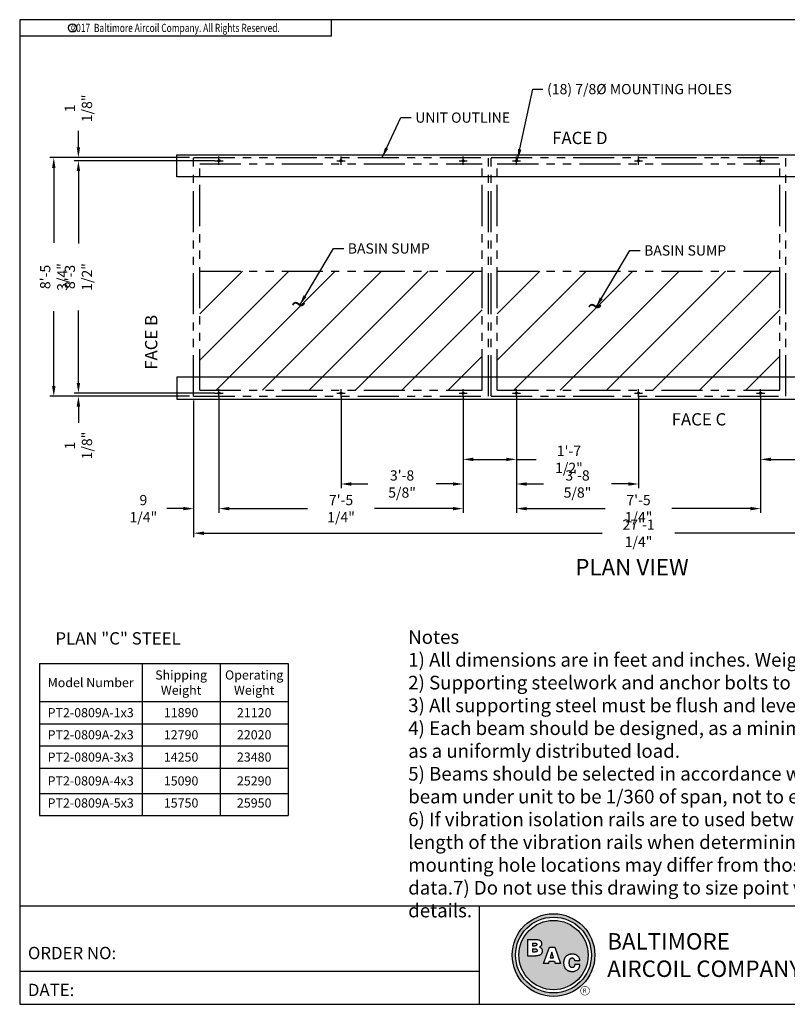
# Model space of a CAD drawing. Extents: x 0 to 480, y 0 to 360.
# Drawn here: x 0 to 281, y 0 to 360 of the extents above; entities that cross this region are included whole.
import ezdxf
from ezdxf.enums import TextEntityAlignment as Align

# ---------------------------------------------------------------- set-up
doc = ezdxf.new("R2010")
doc.units = 0
doc.header["$LTSCALE"] = 24
doc.header["$MEASUREMENT"] = 0
doc.linetypes.add('PHANTOM2', pattern=[1.25, 0.625, -0.125, 0.125, -0.125, 0.125, -0.125])
doc.layers.get('0').update_dxf_attribs({"linetype": 'CONTINUOUS'})
for name, color, linetype in [('STD-BASE', 5, 'CONTINUOUS'), ('STD-PLAN-C', 5, 'CONTINUOUS'), ('TEXT', 4, 'CONTINUOUS')]:
    doc.layers.add(name, color=color, linetype=linetype)
doc.styles.add('BAC', font='swissk.ttf')
doc.styles.add('BACtblk', font='swisscl.ttf')
doc.styles.add('BACtblkBold', font='swissck.ttf')
doc.styles.add('Current-ANSI-BAC Part', font='arial.ttf')
doc.styles.add('ROMANS', font='Romans.shx', dxfattribs={"width": 0.75})
doc.styles.add('SIMPLEX', font='simplex.shx', dxfattribs={"oblique": 10})
doc.styles.add('SUBMITTAL', font='simplex.shx', dxfattribs={"width": 0.75})
doc.styles.add('SUBTTF', font='ARIALN.TTF')
doc.dimstyles.new('SUBMITTAL', dxfattribs={"dimtxt": 0.09375, "dimasz": 0.09375, "dimexe": 0.03125, "dimexo": 0.0625, "dimgap": 0.0625, "dimtad": 0, "dimdec": 4, "dimzin": 0, "dimdsep": 46, "dimlunit": 4, "dimtxsty": 'SUBMITTAL', "dimcen": 0.09375, "dimclre": 6, "dimadec": 0, "dimazin": 0, "dimtfac": 1, "dimtdec": 0, "dimtofl": 0, "dimtmove": 0, "dimatfit": 3, "dimfxl": 0, "dimfrac": 2, "dimtolj": 1, "dimtzin": 0, "dimarcsym": 0})

# ---------------------------------------------------------------- blocks, each defined once
blk = doc.blocks.new('border')
for p, q in [((1, 1), (0, 1)), ((0, 1), (0, 0)), ((1, 0), (1, 1)), ((0, 0), (1, 0))]:
    blk.add_line(p, q)
blk = doc.blocks.new('*D3')
at = {"layer": 'STD-PLAN-C', "color": 6, "lineweight": -2}
for p, q in [((117.46, 221.94), (117.46, 188.74)), ((162.09, 221.94), (162.09, 188.74))]:
    blk.add_line(p, q, dxfattribs=at)
at = {"layer": 'STD-PLAN-C', "color": 3, "lineweight": -2}
for p, q in [((121.21, 190.24), (127.29, 190.24)), ((158.34, 190.24), (152.26, 190.24))]:
    blk.add_line(p, q, dxfattribs=at)
at = {"layer": 'STD-PLAN-C', "color": 3}
for points in [[(121.21, 190.86), (121.21, 189.61), (117.46, 190.24)], [(158.34, 190.86), (158.34, 189.61), (162.09, 190.24)]]:
    blk.add_solid(points, dxfattribs=at)
at = {"layer": 'STD-PLAN-C', "color": 3, "insert": (139.77, 190.24), "char_height": 3.75, "attachment_point": 5, "style": 'SUBMITTAL'}
blk.add_mtext('\\A1;3\'-8 5/8"', dxfattribs=at)
blk = doc.blocks.new('*D4')
at = {"layer": 'STD-PLAN-C', "color": 6, "lineweight": -2}
for p, q in [((63.59, 220.81), (63.59, 179.74)), ((72.84, 221.94), (72.84, 179.74))]:
    blk.add_line(p, q, dxfattribs=at)
at = {"layer": 'STD-PLAN-C', "color": 3, "lineweight": -2}
for p, q in [((59.84, 181.24), (53.74, 181.24)), ((76.59, 181.24), (80.34, 181.24))]:
    blk.add_line(p, q, dxfattribs=at)
at = {"layer": 'STD-PLAN-C', "color": 3}
for points in [[(59.84, 181.86), (59.84, 180.61), (63.59, 181.24)], [(76.59, 181.86), (76.59, 180.61), (72.84, 181.24)]]:
    blk.add_solid(points, dxfattribs=at)
at = {"layer": 'STD-PLAN-C', "color": 3, "insert": (45.21, 181.24), "char_height": 3.75, "attachment_point": 5, "style": 'SUBMITTAL'}
blk.add_mtext('\\A1;9 1/4"', dxfattribs=at)
blk = doc.blocks.new('*D5')
at = {"layer": 'STD-PLAN-C', "color": 3, "lineweight": -2}
for p, q in [((21.46, 313.31), (21.46, 319.32)), ((21.46, 304.69), (21.46, 300.94))]:
    blk.add_line(p, q, dxfattribs=at)
at = {"layer": 'STD-PLAN-C', "color": 6, "lineweight": -2}
for p, q in [((62.09, 309.56), (19.96, 309.56)), ((71.34, 308.44), (19.96, 308.44))]:
    blk.add_line(p, q, dxfattribs=at)
at = {"layer": 'STD-PLAN-C', "color": 3}
for points in [[(20.84, 313.31), (22.09, 313.31), (21.46, 309.56)], [(20.84, 304.69), (22.09, 304.69), (21.46, 308.44)]]:
    blk.add_solid(points, dxfattribs=at)
at = {"layer": 'STD-PLAN-C', "color": 3, "insert": (21.46, 327.58), "char_height": 3.75, "attachment_point": 5, "rotation": 90, "style": 'SUBMITTAL'}
blk.add_mtext('\\A1;1 1/8"', dxfattribs=at)
blk = doc.blocks.new('*D6')
at = {"layer": 'STD-PLAN-C', "color": 3, "lineweight": -2}
for p, q in [((21.46, 227.19), (21.46, 230.94)), ((21.46, 218.56), (21.46, 212.56))]:
    blk.add_line(p, q, dxfattribs=at)
at = {"layer": 'STD-PLAN-C', "color": 6, "lineweight": -2}
for p, q in [((71.34, 223.44), (19.96, 223.44)), ((62.09, 222.31), (19.96, 222.31))]:
    blk.add_line(p, q, dxfattribs=at)
at = {"layer": 'STD-PLAN-C', "color": 3}
for points in [[(20.84, 227.19), (22.09, 227.19), (21.46, 223.44)], [(20.84, 218.56), (22.09, 218.56), (21.46, 222.31)]]:
    blk.add_solid(points, dxfattribs=at)
at = {"layer": 'STD-PLAN-C', "color": 3, "insert": (21.46, 204.3), "char_height": 3.75, "attachment_point": 5, "rotation": 90, "style": 'SUBMITTAL'}
blk.add_mtext('\\A1;1 1/8"', dxfattribs=at)
blk = doc.blocks.new('*D7')
at = {"layer": 'STD-BASE', "color": 6, "lineweight": -2}
for p, q in [((63.59, 220.81), (63.59, 170.74)), ((388.84, 220.81), (388.84, 170.74))]:
    blk.add_line(p, q, dxfattribs=at)
at = {"layer": 'STD-BASE', "color": 3, "lineweight": -2}
for p, q in [((67.34, 172.24), (212.93, 172.24)), ((385.09, 172.24), (239.5, 172.24))]:
    blk.add_line(p, q, dxfattribs=at)
at = {"layer": 'STD-BASE', "color": 3}
for points in [[(67.34, 172.86), (67.34, 171.61), (63.59, 172.24)], [(385.09, 172.86), (385.09, 171.61), (388.84, 172.24)]]:
    blk.add_solid(points, dxfattribs=at)
at = {"layer": 'STD-BASE', "color": 3, "insert": (226.21, 172.24), "char_height": 3.75, "attachment_point": 5, "style": 'SUBMITTAL'}
blk.add_mtext('\\A1;27\'-1 1/4"', dxfattribs=at)
blk = doc.blocks.new('*D8')
at = {"layer": 'STD-BASE', "color": 6, "lineweight": -2}
for p, q in [((62.09, 309.56), (10.96, 309.56)), ((62.09, 222.31), (10.96, 222.31))]:
    blk.add_line(p, q, dxfattribs=at)
at = {"layer": 'STD-BASE', "color": 3, "lineweight": -2}
for p, q in [((12.46, 305.81), (12.46, 278.42)), ((12.46, 226.06), (12.46, 253.46))]:
    blk.add_line(p, q, dxfattribs=at)
at = {"layer": 'STD-BASE', "color": 3}
for points in [[(11.84, 305.81), (13.09, 305.81), (12.46, 309.56)], [(11.84, 226.06), (13.09, 226.06), (12.46, 222.31)]]:
    blk.add_solid(points, dxfattribs=at)
at = {"layer": 'STD-BASE', "color": 3, "insert": (12.46, 265.94), "char_height": 3.75, "attachment_point": 5, "rotation": 90, "style": 'SUBMITTAL'}
blk.add_mtext('\\A1;8\'-5 3/4"', dxfattribs=at)
blk = doc.blocks.new('*D9')
at = {"layer": 'STD-PLAN-C', "color": 6, "lineweight": -2}
for p, q in [((72.84, 221.94), (72.84, 179.74)), ((162.09, 221.94), (162.09, 179.74))]:
    blk.add_line(p, q, dxfattribs=at)
at = {"layer": 'STD-PLAN-C', "color": 3, "lineweight": -2}
for p, q in [((76.59, 181.24), (105.25, 181.24)), ((158.34, 181.24), (129.68, 181.24))]:
    blk.add_line(p, q, dxfattribs=at)
at = {"layer": 'STD-PLAN-C', "color": 3}
for points in [[(76.59, 181.86), (76.59, 180.61), (72.84, 181.24)], [(158.34, 181.86), (158.34, 180.61), (162.09, 181.24)]]:
    blk.add_solid(points, dxfattribs=at)
at = {"layer": 'STD-PLAN-C', "color": 3, "insert": (117.46, 181.24), "char_height": 3.75, "attachment_point": 5, "style": 'SUBMITTAL'}
blk.add_mtext('\\A1;7\'-5 1/4"', dxfattribs=at)
blk = doc.blocks.new('*D11')
at = {"layer": 'STD-PLAN-C', "color": 6, "lineweight": -2}
for p, q in [((162.09, 221.94), (162.09, 197.74)), ((181.59, 221.94), (181.59, 197.74))]:
    blk.add_line(p, q, dxfattribs=at)
at = {"layer": 'STD-PLAN-C', "color": 3, "lineweight": -2}
for p, q in [((165.84, 199.24), (177.84, 199.24)), ((181.59, 199.24), (188.82, 199.24))]:
    blk.add_line(p, q, dxfattribs=at)
at = {"layer": 'STD-PLAN-C', "color": 3}
for points in [[(165.84, 199.86), (165.84, 198.61), (162.09, 199.24)], [(177.84, 199.86), (177.84, 198.61), (181.59, 199.24)]]:
    blk.add_solid(points, dxfattribs=at)
at = {"layer": 'STD-PLAN-C', "color": 3, "insert": (200.77, 199.24), "char_height": 3.75, "attachment_point": 5, "style": 'SUBMITTAL'}
blk.add_mtext('\\A1;1\'-7 1/2"', dxfattribs=at)
blk = doc.blocks.new('*D12')
at = {"layer": 'STD-PLAN-C', "color": 6, "lineweight": -2}
for p, q in [((181.59, 221.94), (181.59, 188.74)), ((226.21, 221.94), (226.21, 188.74))]:
    blk.add_line(p, q, dxfattribs=at)
at = {"layer": 'STD-PLAN-C', "color": 3, "lineweight": -2}
for p, q in [((185.34, 190.24), (191.42, 190.24)), ((222.46, 190.24), (216.38, 190.24))]:
    blk.add_line(p, q, dxfattribs=at)
at = {"layer": 'STD-PLAN-C', "color": 3}
for points in [[(185.34, 190.86), (185.34, 189.61), (181.59, 190.24)], [(222.46, 190.86), (222.46, 189.61), (226.21, 190.24)]]:
    blk.add_solid(points, dxfattribs=at)
at = {"layer": 'STD-PLAN-C', "color": 3, "insert": (203.9, 190.24), "char_height": 3.75, "attachment_point": 5, "style": 'SUBMITTAL'}
blk.add_mtext('\\A1;3\'-8 5/8"', dxfattribs=at)
blk = doc.blocks.new('*D13')
at = {"layer": 'STD-PLAN-C', "color": 6, "lineweight": -2}
for p, q in [((181.59, 221.94), (181.59, 179.74)), ((270.84, 221.94), (270.84, 179.74))]:
    blk.add_line(p, q, dxfattribs=at)
at = {"layer": 'STD-PLAN-C', "color": 3, "lineweight": -2}
for p, q in [((185.34, 181.24), (214, 181.24)), ((267.09, 181.24), (238.43, 181.24))]:
    blk.add_line(p, q, dxfattribs=at)
at = {"layer": 'STD-PLAN-C', "color": 3}
for points in [[(185.34, 181.86), (185.34, 180.61), (181.59, 181.24)], [(267.09, 181.86), (267.09, 180.61), (270.84, 181.24)]]:
    blk.add_solid(points, dxfattribs=at)
at = {"layer": 'STD-PLAN-C', "color": 3, "insert": (226.21, 181.24), "char_height": 3.75, "attachment_point": 5, "style": 'SUBMITTAL'}
blk.add_mtext('\\A1;7\'-5 1/4"', dxfattribs=at)
blk = doc.blocks.new('*D14')
at = {"layer": 'STD-PLAN-C', "color": 6, "lineweight": -2}
for p, q in [((71.34, 308.44), (19.96, 308.44)), ((71.34, 223.44), (19.96, 223.44))]:
    blk.add_line(p, q, dxfattribs=at)
at = {"layer": 'STD-PLAN-C', "color": 3, "lineweight": -2}
for p, q in [((21.46, 304.69), (21.46, 278.15)), ((21.46, 227.19), (21.46, 253.72))]:
    blk.add_line(p, q, dxfattribs=at)
at = {"layer": 'STD-PLAN-C', "color": 3}
for points in [[(20.84, 304.69), (22.09, 304.69), (21.46, 308.44)], [(20.84, 227.19), (22.09, 227.19), (21.46, 223.44)]]:
    blk.add_solid(points, dxfattribs=at)
at = {"layer": 'STD-PLAN-C', "color": 3, "insert": (21.46, 265.94), "char_height": 3.75, "attachment_point": 5, "rotation": 90, "style": 'SUBMITTAL'}
blk.add_mtext('\\A1;8\'-3 1/2"', dxfattribs=at)
blk = doc.blocks.new('*D15')
at = {"layer": 'STD-PLAN-C', "color": 6, "lineweight": -2}
for p, q in [((270.84, 221.94), (270.84, 197.74)), ((290.34, 221.94), (290.34, 197.74))]:
    blk.add_line(p, q, dxfattribs=at)
at = {"layer": 'STD-PLAN-C', "color": 3, "lineweight": -2}
for p, q in [((274.59, 199.24), (286.59, 199.24)), ((290.34, 199.24), (297.57, 199.24))]:
    blk.add_line(p, q, dxfattribs=at)
at = {"layer": 'STD-PLAN-C', "color": 3}
for points in [[(274.59, 199.86), (274.59, 198.61), (270.84, 199.24)], [(286.59, 199.86), (286.59, 198.61), (290.34, 199.24)]]:
    blk.add_solid(points, dxfattribs=at)
at = {"layer": 'STD-PLAN-C', "color": 3, "insert": (309.52, 199.24), "char_height": 3.75, "attachment_point": 5, "style": 'SUBMITTAL'}
blk.add_mtext('\\A1;1\'-7 1/2"', dxfattribs=at)
blk = doc.blocks.new('*T21')
at = {"color": 0, "linetype": 'ByBlock', "lineweight": -2}
for p, q in [((0, 0), (90.96, 0)), ((0, 0), (0, -55.58)), ((37.52, 0), (37.52, -55.58)), ((66.1, 0), (66.1, -55.58)), ((90.96, 0), (90.96, -55.58)), ((0, -13.9), (90.96, -13.9)), ((0, -21.99), (90.96, -21.99)), ((0, -30.08), (90.96, -30.08)), ((0, -38.3), (90.96, -38.3)), ((0, -47.49), (90.96, -47.49)), ((0, -55.58), (90.96, -55.58))]:
    blk.add_line(p, q, dxfattribs=at)
at = {"color": 0}
for s, insert, char_height, width, attachment_point in [('{\\fCalibri|b0|i0|c0;Shipping Weight', (51.81, -6.95), 3.3333, 24.9795, 5), ('{\\fCalibri|b0|i0|c0;Operating Weight', (78.53, -6.95), 3.3333, 21.2569, 5), ('{\\fCalibri|b0|i0|c0;Model Number', (18.76, -6.95), 3.3333, 33.9191, 5), ('{\\fCalibri|b0|i0|c0;PT2-0809A-1x3', (18.76, -17.95), 3.3333, 33.9191, 5), ('{\\fCalibri|b0|i0|c0;11890', (51.81, -17.95), 3.3333, 24.9795, 5), ('{\\fCalibri|b0|i0|c0;21120', (78.53, -17.95), 3.3333, 21.2569, 5), ('{\\fCalibri|b0|i0|c0;PT2-0809A-2x3', (18.76, -26.04), 3.3333, 33.9191, 5), ('{\\fCalibri|b0|i0|c0;12790', (51.81, -26.04), 3.3333, 24.9795, 5), ('{\\fCalibri|b0|i0|c0;22020', (78.53, -26.04), 3.3333, 21.2569, 5), ('{\\fCalibri|b0|i0|c0;PT2-0809A-3x3', (18.76, -34.19), 3.3333, 33.9191, 5), ('{\\fCalibri|b0|i0|c0;14250', (51.81, -34.19), 3.3333, 24.9795, 5), ('{\\fCalibri|b0|i0|c0;23480', (78.53, -34.19), 3.3333, 21.2569, 5), ('{\\fCalibri|b0|i0|c0;PT2-0809A-4x3', (18.76, -42.89), 3.3333, 33.9191, 5), ('{\\fCalibri|b0|i0|c0;15090', (51.81, -42.89), 3.3333, 24.9795, 5), ('{\\fCalibri|b0|i0|c0;25290', (78.53, -42.89), 3.3333, 21.2569, 5), ('{\\fCalibri|b0|i0|c0;PT2-0809A-5x3', (18.76, -49.29), 3.3375, 33.9191, 2), ('{\\fCalibri|b0|i0|c0;15750', (51.81, -49.29), 3.3375, 24.9795, 2), ('{\\fCalibri|b0|i0|c0;25950', (78.53, -49.29), 3.3375, 21.2569, 2)]:
    blk.add_mtext(s, dxfattribs=dict(at, insert=insert, char_height=char_height, width=width, attachment_point=attachment_point))
blk = doc.blocks.new('BACstblk')
h = blk.add_hatch(color=150)
h.dxf.hatch_style = 1
h.paths.add_polyline_path([(3.7506, 0.375, 1), (4.3799, 0.375, 1)])
h.paths.add_polyline_path([(4.3539, 0.375, -1), (3.7765, 0.375, -1)], flags=16)
h.paths.add_polyline_path([(4.3291, 0.375, -1), (3.8014, 0.375, -1)], flags=0)
h.paths.add_polyline_path([(3.943, 0.4942), (3.9603, 0.4889), (3.9714, 0.4784), (3.9755, 0.4618), (3.9722, 0.4467), (3.9609, 0.436), (3.974, 0.427), (3.9786, 0.415), (3.9789, 0.3973), (3.9729, 0.3838), (3.9613, 0.374), (3.9476, 0.3704), (3.9345, 0.3692), (3.8665, 0.3692), (3.8665, 0.4942)], flags=0)
h.paths.add_polyline_path([(4.0335, 0.4361), (4.0742, 0.4361), (4.1177, 0.3111), (4.0779, 0.3111), (4.0731, 0.3277), (4.0333, 0.3277), (4.0286, 0.3111), (3.9895, 0.3111)], flags=0)
h.paths.add_polyline_path([(4.1681, 0.3721), (4.1826, 0.3792), (4.1988, 0.3822), (4.2152, 0.3818), (4.233, 0.3787), (4.246, 0.3717), (4.2575, 0.3605), (4.2641, 0.3456), (4.266, 0.3315), (4.2275, 0.3315), (4.227, 0.3353), (4.2262, 0.3385), (4.2251, 0.3412), (4.2237, 0.3434), (4.2223, 0.3451), (4.2207, 0.3465), (4.2191, 0.3476), (4.2174, 0.3485), (4.2158, 0.3493), (4.2143, 0.3499), (4.2128, 0.3503), (4.2112, 0.3506), (4.2097, 0.3509), (4.2082, 0.351), (4.2066, 0.351), (4.205, 0.3509), (4.2033, 0.3507), (4.2016, 0.3504), (4.1999, 0.3501), (4.1982, 0.3496), (4.1965, 0.3489), (4.1949, 0.3482), (4.1933, 0.3472), (4.1919, 0.3461), (4.1905, 0.3449), (4.1893, 0.3434), (4.1882, 0.3418), (4.1873, 0.3401), (4.1864, 0.3384), (4.1856, 0.3365), (4.185, 0.3347), (4.1844, 0.3328), (4.184, 0.3309), (4.1836, 0.329), (4.1833, 0.3272), (4.1831, 0.3253), (4.183, 0.3234), (4.1829, 0.3216), (4.1828, 0.3197), (4.1828, 0.3178), (4.1828, 0.3158), (4.1829, 0.3139), (4.1829, 0.3119), (4.1831, 0.31), (4.1832, 0.308), (4.1834, 0.3061), (4.1837, 0.3043), (4.184, 0.3025), (4.1844, 0.3007), (4.1848, 0.299), (4.1853, 0.2974), (4.1859, 0.2959), (4.1865, 0.2944), (4.1872, 0.293), (4.188, 0.2917), (4.1889, 0.2904), (4.1899, 0.2893), (4.1909, 0.2882), (4.192, 0.2871), (4.1932, 0.2862), (4.1944, 0.2853), (4.1956, 0.2846), (4.1969, 0.2839), (4.1981, 0.2834), (4.1994, 0.2829), (4.2007, 0.2825), (4.2019, 0.2822), (4.2032, 0.282), (4.2045, 0.2819), (4.2057, 0.2818), (4.207, 0.2818), (4.2083, 0.2818), (4.2096, 0.2819), (4.211, 0.282), (4.2123, 0.2821), (4.2137, 0.2824), (4.2151, 0.2828), (4.2165, 0.2833), (4.2179, 0.284), (4.2194, 0.2848), (4.2209, 0.2858), (4.2224, 0.2871), (4.2239, 0.2886), (4.2252, 0.2905), (4.2264, 0.2927), (4.2274, 0.2954), (4.2282, 0.2986), (4.2286, 0.3024), (4.2667, 0.3024), (4.2652, 0.2888), (4.2582, 0.2721), (4.2446, 0.26), (4.229, 0.2531), (4.2146, 0.2503), (4.1987, 0.2502), (4.1812, 0.2537), (4.1655, 0.2618), (4.1537, 0.2735), (4.1468, 0.2865), (4.1431, 0.3002), (4.1418, 0.3168), (4.1433, 0.3339), (4.1484, 0.3494), (4.1569, 0.3625)], flags=0)
h = blk.add_hatch(color=150)
h.dxf.hatch_style = 1
h.paths.add_polyline_path([(3.8014, 0.375, 1), (4.3291, 0.375, 1)])
h.paths.add_polyline_path([(4.0742, 0.4361), (4.1177, 0.3111), (4.0779, 0.3111), (4.0731, 0.3277), (4.0333, 0.3277), (4.0286, 0.3111), (3.9895, 0.3111), (4.0335, 0.4361)], flags=16)
h.paths.add_polyline_path([(3.974, 0.427), (3.9786, 0.415), (3.9789, 0.3973), (3.9729, 0.3838), (3.9613, 0.374), (3.9476, 0.3704), (3.9345, 0.3692), (3.8665, 0.3692), (3.8665, 0.4942), (3.943, 0.4942), (3.9603, 0.4889), (3.9714, 0.4784), (3.9755, 0.4618), (3.9722, 0.4467), (3.9609, 0.436)], flags=16)
h.paths.add_polyline_path([(4.266, 0.3315), (4.2275, 0.3315), (4.227, 0.3353), (4.2262, 0.3385), (4.2251, 0.3412), (4.2237, 0.3434), (4.2223, 0.3451), (4.2207, 0.3465), (4.2191, 0.3476), (4.2174, 0.3485), (4.2158, 0.3493), (4.2143, 0.3499), (4.2128, 0.3503), (4.2112, 0.3506), (4.2097, 0.3509), (4.2082, 0.351), (4.2066, 0.351), (4.205, 0.3509), (4.2033, 0.3507), (4.2016, 0.3504), (4.1999, 0.3501), (4.1982, 0.3496), (4.1965, 0.3489), (4.1949, 0.3482), (4.1933, 0.3472), (4.1919, 0.3461), (4.1905, 0.3449), (4.1893, 0.3434), (4.1882, 0.3418), (4.1873, 0.3401), (4.1864, 0.3384), (4.1856, 0.3365), (4.185, 0.3347), (4.1844, 0.3328), (4.184, 0.3309), (4.1836, 0.329), (4.1833, 0.3272), (4.1831, 0.3253), (4.183, 0.3234), (4.1829, 0.3216), (4.1828, 0.3197), (4.1828, 0.3178), (4.1828, 0.3158), (4.1829, 0.3139), (4.1829, 0.3119), (4.1831, 0.31), (4.1832, 0.308), (4.1834, 0.3061), (4.1837, 0.3043), (4.184, 0.3025), (4.1844, 0.3007), (4.1848, 0.299), (4.1853, 0.2974), (4.1859, 0.2959), (4.1865, 0.2944), (4.1872, 0.293), (4.188, 0.2917), (4.1889, 0.2904), (4.1899, 0.2893), (4.1909, 0.2882), (4.192, 0.2871), (4.1932, 0.2862), (4.1944, 0.2853), (4.1956, 0.2846), (4.1969, 0.2839), (4.1981, 0.2834), (4.1994, 0.2829), (4.2007, 0.2825), (4.2019, 0.2822), (4.2032, 0.282), (4.2045, 0.2819), (4.2057, 0.2818), (4.207, 0.2818), (4.2083, 0.2818), (4.2096, 0.2819), (4.211, 0.282), (4.2123, 0.2821), (4.2137, 0.2824), (4.2151, 0.2828), (4.2165, 0.2833), (4.2179, 0.284), (4.2194, 0.2848), (4.2209, 0.2858), (4.2224, 0.2871), (4.2239, 0.2886), (4.2252, 0.2905), (4.2264, 0.2927), (4.2274, 0.2954), (4.2282, 0.2986), (4.2286, 0.3024), (4.2667, 0.3024), (4.2652, 0.2888), (4.2582, 0.2721), (4.2446, 0.26), (4.229, 0.2531), (4.2146, 0.2503), (4.1987, 0.2502), (4.1812, 0.2537), (4.1655, 0.2618), (4.1537, 0.2735), (4.1468, 0.2865), (4.1431, 0.3002), (4.1418, 0.3168), (4.1433, 0.3339), (4.1484, 0.3494), (4.1569, 0.3625), (4.1681, 0.3721), (4.1826, 0.3792), (4.1988, 0.3822), (4.2152, 0.3818), (4.233, 0.3787), (4.246, 0.3717), (4.2575, 0.3605), (4.2641, 0.3456)], flags=16)
h = blk.add_hatch(color=150)
h.dxf.hatch_style = 1
h.paths.add_polyline_path([(3.9339, 0.4471), (3.9348, 0.4479), (3.9355, 0.4488), (3.936, 0.4497), (3.9364, 0.4506), (3.9368, 0.4515), (3.937, 0.4524), (3.9372, 0.4533), (3.9373, 0.4542), (3.9373, 0.4552), (3.9373, 0.4561), (3.9372, 0.457), (3.937, 0.458), (3.9368, 0.4589), (3.9365, 0.4598), (3.9362, 0.4606), (3.9358, 0.4615), (3.9352, 0.4622), (3.9346, 0.4629), (3.9339, 0.4635), (3.933, 0.464), (3.932, 0.4645), (3.9308, 0.4648), (3.9294, 0.4651), (3.9277, 0.4654), (3.9258, 0.4656), (3.9236, 0.4658), (3.921, 0.4659), (3.9054, 0.4659), (3.9054, 0.4445), (3.9237, 0.4445), (3.9267, 0.4447), (3.9292, 0.4452), (3.9312, 0.4457), (3.9327, 0.4464)])
h.paths.add_polyline_path([(3.9412, 0.4083), (3.9413, 0.4092), (3.9413, 0.4102), (3.9412, 0.4112), (3.9411, 0.4122), (3.941, 0.4132), (3.9407, 0.4142), (3.9403, 0.4152), (3.9398, 0.4161), (3.9393, 0.417), (3.9385, 0.4178), (3.9377, 0.4186), (3.9366, 0.4193), (3.9354, 0.42), (3.9339, 0.4205), (3.932, 0.4209), (3.9299, 0.4213), (3.9273, 0.4215), (3.9243, 0.4215), (3.9054, 0.4215), (3.9054, 0.3986), (3.9265, 0.3986), (3.9293, 0.3988), (3.9317, 0.3992), (3.9336, 0.3997), (3.9352, 0.4002), (3.9365, 0.4008), (3.9376, 0.4015), (3.9384, 0.4023), (3.9391, 0.403), (3.9396, 0.4038), (3.9401, 0.4047), (3.9405, 0.4055), (3.9408, 0.4064), (3.941, 0.4073)])
h.paths.add_polyline_path([(4.0534, 0.3968), (4.0405, 0.3539), (4.0658, 0.3539)])
for p, q in [((0, 0.75), (10, 0.75)), ((3.5, 0.75), (3.5, 0)), ((6.5, 0.75), (6.5, 0)), ((6.5, 0.3125), (10, 0.3125)), ((9.6875, 0.3125), (9.6875, 0)), ((3.5, 0.25), (0, 0.25))]:
    blk.add_line(p, q)
at = {"color": 150}
for p, q in [((3.8665, 0.4942), (3.9302, 0.4942)), ((3.8665, 0.4942), (3.8665, 0.3692)), ((3.9054, 0.4659), (3.9054, 0.4445)), ((3.9054, 0.4659), (3.921, 0.4659)), ((3.9054, 0.4445), (3.9237, 0.4445)), ((3.9054, 0.4215), (3.9054, 0.3986)), ((3.9054, 0.4215), (3.9243, 0.4215)), ((3.9054, 0.3986), (3.9265, 0.3986)), ((3.9895, 0.3111), (4.0335, 0.4361)), ((4.0335, 0.4361), (4.0742, 0.4361)), ((4.0534, 0.3968), (4.0405, 0.3539)), ((4.0658, 0.3539), (4.0534, 0.3968)), ((4.0742, 0.4361), (4.1177, 0.3111)), ((3.8665, 0.3692), (3.9279, 0.3692)), ((4.0286, 0.3111), (3.9895, 0.3111)), ((4.0286, 0.3111), (4.0333, 0.3277)), ((4.0333, 0.3277), (4.0731, 0.3277)), ((4.0405, 0.3539), (4.0658, 0.3539)), ((4.0731, 0.3277), (4.0779, 0.3111)), ((4.1177, 0.3111), (4.0779, 0.3111)), ((4.266, 0.3315), (4.2275, 0.3315)), ((4.2667, 0.3024), (4.2286, 0.3024))]:
    blk.add_line(p, q, dxfattribs=at)
for points in [[(3.921, 0.4659), (3.9236, 0.4658), (3.9258, 0.4656), (3.9277, 0.4654), (3.9294, 0.4651), (3.9308, 0.4648), (3.932, 0.4645), (3.933, 0.464), (3.9339, 0.4635), (3.9346, 0.4629), (3.9352, 0.4622), (3.9358, 0.4615), (3.9362, 0.4606), (3.9365, 0.4598), (3.9368, 0.4589), (3.937, 0.458), (3.9372, 0.457), (3.9373, 0.4561), (3.9373, 0.4552), (3.9373, 0.4542), (3.9372, 0.4533), (3.937, 0.4524), (3.9368, 0.4515), (3.9364, 0.4506), (3.936, 0.4497), (3.9355, 0.4488), (3.9348, 0.4479), (3.9339, 0.4471), (3.9327, 0.4464), (3.9312, 0.4457), (3.9292, 0.4452), (3.9267, 0.4447), (3.9237, 0.4445)], [(3.9302, 0.4942), (3.9378, 0.494), (3.9442, 0.4933), (3.9498, 0.4922), (3.9544, 0.4907), (3.9584, 0.489), (3.9617, 0.4871), (3.9644, 0.4851), (3.9666, 0.4829), (3.9685, 0.4808), (3.97, 0.4786), (3.9713, 0.4764), (3.9722, 0.4742), (3.973, 0.4719), (3.9735, 0.4697), (3.9739, 0.4675), (3.9742, 0.4654), (3.9744, 0.4632), (3.9744, 0.4611), (3.9744, 0.459), (3.9743, 0.4569), (3.974, 0.4548), (3.9735, 0.4529), (3.9729, 0.4509), (3.9722, 0.449), (3.9712, 0.4471), (3.97, 0.4454), (3.9687, 0.4436), (3.9672, 0.442), (3.9655, 0.4404), (3.9637, 0.4389), (3.9617, 0.4374), (3.9595, 0.4361)], [(3.9243, 0.4215), (3.9273, 0.4215), (3.9299, 0.4213), (3.932, 0.4209), (3.9339, 0.4205), (3.9354, 0.42), (3.9366, 0.4193), (3.9377, 0.4186), (3.9385, 0.4178), (3.9393, 0.417), (3.9398, 0.4161), (3.9403, 0.4152), (3.9407, 0.4142), (3.941, 0.4132), (3.9411, 0.4122), (3.9412, 0.4112), (3.9413, 0.4102), (3.9413, 0.4092), (3.9412, 0.4083), (3.941, 0.4073), (3.9408, 0.4064), (3.9405, 0.4055), (3.9401, 0.4047), (3.9396, 0.4038), (3.9391, 0.403), (3.9384, 0.4023), (3.9376, 0.4015), (3.9365, 0.4008), (3.9352, 0.4002), (3.9336, 0.3997), (3.9317, 0.3992), (3.9293, 0.3988), (3.9265, 0.3986)], [(3.9595, 0.4361), (3.9648, 0.4333), (3.9689, 0.4305), (3.972, 0.4276), (3.9744, 0.4247), (3.976, 0.4218), (3.9771, 0.4188), (3.9778, 0.416), (3.9783, 0.4132), (3.9786, 0.4106), (3.9787, 0.408), (3.9787, 0.4056), (3.9787, 0.4033), (3.9785, 0.401), (3.9782, 0.3989), (3.9778, 0.3968), (3.9773, 0.3948), (3.9767, 0.3928), (3.976, 0.3909), (3.9752, 0.389), (3.9742, 0.3871), (3.973, 0.3852), (3.9716, 0.3834), (3.9699, 0.3815), (3.968, 0.3796), (3.9657, 0.3777), (3.963, 0.3758), (3.9596, 0.374), (3.9555, 0.3724), (3.9504, 0.3711), (3.9442, 0.3701), (3.9367, 0.3694), (3.9279, 0.3692)], [(4.266, 0.3315), (4.265, 0.339), (4.2636, 0.3453), (4.2619, 0.3507), (4.2598, 0.3552), (4.2576, 0.3591), (4.2553, 0.3623), (4.2528, 0.365), (4.2504, 0.3674), (4.2481, 0.3694), (4.2458, 0.3712), (4.2436, 0.3728), (4.2413, 0.3742), (4.2391, 0.3754), (4.2368, 0.3765), (4.2344, 0.3774), (4.2319, 0.3783), (4.2294, 0.379), (4.2267, 0.3797), (4.2239, 0.3803), (4.2211, 0.3808), (4.2181, 0.3812), (4.2151, 0.3816), (4.212, 0.3818), (4.2089, 0.382), (4.2058, 0.382), (4.2026, 0.382), (4.1994, 0.3818), (4.1962, 0.3815), (4.1929, 0.3811), (4.1896, 0.3805), (4.1863, 0.3797), (4.183, 0.3787), (4.1797, 0.3776), (4.1765, 0.3762), (4.1732, 0.3746), (4.1701, 0.3729), (4.167, 0.3709), (4.164, 0.3686), (4.1612, 0.3662), (4.1585, 0.3636), (4.156, 0.3607), (4.1537, 0.3576), (4.1516, 0.3543), (4.1497, 0.3509), (4.148, 0.3472), (4.1465, 0.3435), (4.1452, 0.3396), (4.1441, 0.3355), (4.1433, 0.3314), (4.1427, 0.3272), (4.1423, 0.3229), (4.1421, 0.3187), (4.1421, 0.3145), (4.1423, 0.3103), (4.1426, 0.3063), (4.1431, 0.3024), (4.1437, 0.2986), (4.1445, 0.295), (4.1454, 0.2916), (4.1465, 0.2883), (4.1477, 0.2852), (4.149, 0.2822), (4.1506, 0.2793), (4.1523, 0.2765), (4.1541, 0.2738), (4.1562, 0.2713), (4.1584, 0.2688), (4.1607, 0.2665), (4.1633, 0.2643), (4.1659, 0.2623), (4.1687, 0.2604), (4.1717, 0.2586), (4.1748, 0.257), (4.178, 0.2556), (4.1814, 0.2543), (4.185, 0.2532), (4.1887, 0.2522), (4.1925, 0.2514), (4.1965, 0.2509), (4.2007, 0.2504), (4.2051, 0.2502), (4.2096, 0.2502), (4.2142, 0.2505), (4.219, 0.2511), (4.2238, 0.2521), (4.2287, 0.2534), (4.2337, 0.2551), (4.2387, 0.2573), (4.2437, 0.2601), (4.2485, 0.2634), (4.2531, 0.2675), (4.2572, 0.2724), (4.2608, 0.2782), (4.2637, 0.2851), (4.2657, 0.2931), (4.2667, 0.3024)], [(4.2275, 0.3315), (4.227, 0.3353), (4.2262, 0.3385), (4.2251, 0.3412), (4.2237, 0.3434), (4.2223, 0.3451), (4.2207, 0.3465), (4.2191, 0.3476), (4.2174, 0.3485), (4.2158, 0.3493), (4.2143, 0.3499), (4.2128, 0.3503), (4.2112, 0.3506), (4.2097, 0.3509), (4.2082, 0.351), (4.2066, 0.351), (4.205, 0.3509), (4.2033, 0.3507), (4.2016, 0.3504), (4.1999, 0.3501), (4.1982, 0.3496), (4.1965, 0.3489), (4.1949, 0.3482), (4.1933, 0.3472), (4.1919, 0.3461), (4.1905, 0.3449), (4.1893, 0.3434), (4.1882, 0.3418), (4.1873, 0.3401), (4.1864, 0.3384), (4.1856, 0.3365), (4.185, 0.3347), (4.1844, 0.3328), (4.184, 0.3309), (4.1836, 0.329), (4.1833, 0.3272), (4.1831, 0.3253), (4.183, 0.3234), (4.1829, 0.3216), (4.1828, 0.3197), (4.1828, 0.3178), (4.1828, 0.3158), (4.1829, 0.3139), (4.1829, 0.3119), (4.1831, 0.31), (4.1832, 0.308), (4.1834, 0.3061), (4.1837, 0.3043), (4.184, 0.3025), (4.1844, 0.3007), (4.1848, 0.299), (4.1853, 0.2974), (4.1859, 0.2959), (4.1865, 0.2944), (4.1872, 0.293), (4.188, 0.2917), (4.1889, 0.2904), (4.1899, 0.2893), (4.1909, 0.2882), (4.192, 0.2871), (4.1932, 0.2862), (4.1944, 0.2853), (4.1956, 0.2846), (4.1969, 0.2839), (4.1981, 0.2834), (4.1994, 0.2829), (4.2007, 0.2825), (4.2019, 0.2822), (4.2032, 0.282), (4.2045, 0.2819), (4.2057, 0.2818), (4.207, 0.2818), (4.2083, 0.2818), (4.2096, 0.2819), (4.211, 0.282), (4.2123, 0.2821), (4.2137, 0.2824), (4.2151, 0.2828), (4.2165, 0.2833), (4.2179, 0.284), (4.2194, 0.2848), (4.2209, 0.2858), (4.2224, 0.2871), (4.2239, 0.2886), (4.2252, 0.2905), (4.2264, 0.2927), (4.2274, 0.2954), (4.2282, 0.2986), (4.2286, 0.3024)]]:
    blk.add_lwpolyline(points, dxfattribs=at)
for radius in [0.3147, 0.2887, 0.2639]:
    blk.add_circle((4.0652, 0.375), radius, dxfattribs=at)
at = {"layer": 'TEXT', "color": 150, "linetype": 'Continuous', "const_width": 0.00375}
blk.add_lwpolyline([(4.2715, 0.1037, 1), (4.339, 0.1037, 1)], format="xyb", close=True, dxfattribs=at)
at = {"color": 6, "style": 'SIMPLEX'}
blk.add_text('DRAWING NUMBER:', height=0.0625, dxfattribs=at).set_placement((8.0938, 0.2188), align=Align.CENTER)
at = {"layer": 'TEXT', "color": 150, "style": 'BAC'}
for s, p in [('BALTIMORE', (4.4744, 0.4169)), ('AIRCOIL COMPANY', (4.4744, 0.2084))]:
    blk.add_text(s, height=0.125, dxfattribs=at).set_placement(p)
at = {"layer": 'TEXT', "color": 4, "style": 'BACtblk'}
for s, p in [('ORDER NO:', (0.0625, 0.3438)), ('DATE:', (0.0625, 0.0625))]:
    blk.add_text(s, height=0.09375, dxfattribs=at).set_placement(p)
at = {"layer": 'TEXT', "color": 150, "linetype": 'Continuous', "style": 'BAC'}
blk.add_text('R', height=0.0312, dxfattribs=at).set_placement((4.2891, 0.0891))
at = {"layer": 'TEXT', "color": 4, "style": 'BACtblkBold'}
for tag, height, p in [('MODEL1', 0.1094, (8.25, 0.5715)), ('MODEL2', 0.1094, (8.25, 0.384)), ('DWGNUM', 0.1406, (8.0938, 0.0312))]:
    blk.add_attdef(tag, text='', height=height, dxfattribs=at).set_placement(p, align=Align.CENTER)
for tag, p in [('DESC', (0.0625, 0.5312)), ('ORDER', (0.9643, 0.3438)), ('DATE', (0.5402, 0.0625))]:
    blk.add_attdef(tag, p, '', height=0.125, dxfattribs=at)
blk.add_attdef('REV', text='', height=0.1562, dxfattribs=at).set_placement((9.8438, 0.1562), align=Align.MIDDLE)
at = {"layer": 'TEXT', "color": 4, "style": 'BACtblk', "flags": 1}
blk.add_attdef('DWGBY', (2.0402, 0.0625), '', height=0.0938, dxfattribs=at)
blk = doc.blocks.new('copyr0')
for q in [(2.375, 0), (0, -0.125)]:
    blk.add_line((2.375, -0.125), q)
at = {"color": 6}
blk.add_circle((0.4022, -0.0625), 0.0312, dxfattribs=at)
at = {"color": 6, "style": 'ROMANS', "width": 0.75}
blk.add_text('c', height=0.0469, dxfattribs=at).set_placement((0.4018, -0.0625), align=Align.MIDDLE)
blk.add_text('2017  Baltimore Aircoil Company. All Rights Reserved.', height=0.0625, dxfattribs=at).set_placement((1.1875, -0.0938), align=Align.CENTER)

msp = doc.modelspace()

# ---------------------------------------------------------------- hatches: boundary and pattern name
at = {"layer": 'STD-BASE'}
h = msp.add_hatch(dxfattribs=at)
h.set_pattern_fill('ANSI31', color=256, scale=96, style=0)
h.paths.add_polyline_path([(169.0869, 268.0638), (65.8369, 268.0638), (65.8369, 224.5638), (169.0869, 224.5638)])
h.paths.add_polyline_path([(97.1968, 261.6278), (105.7682, 261.6278), (105.7682, 250.3778), (97.1968, 250.3778)], flags=24)
h = msp.add_hatch(dxfattribs=at)
h.set_pattern_fill('ANSI31', color=256, scale=96, style=0)
h.set_pattern_definition([(45, (108.75, 0), (-8.4853, 8.4853), [])])
h.paths.add_polyline_path([(277.8369, 268.0638), (174.5869, 268.0638), (174.5869, 224.5638), (277.8369, 224.5638)])
h.paths.add_polyline_path([(205.9468, 261.6278), (214.5182, 261.6278), (214.5182, 250.3778), (205.9468, 250.3778)], flags=24)

# ---------------------------------------------------------------- linework, layer by layer
at = {"layer": 'STD-BASE', "linetype": 'PHANTOM2'}
for p, q in [((63.5869, 309.5638), (171.3369, 309.5638)), ((63.5869, 222.3138), (63.5869, 309.5638)), ((65.8369, 224.5638), (65.8369, 307.3138)), ((65.8369, 307.3138), (169.0869, 307.3138)), ((169.0869, 224.5638), (169.0869, 307.3138)), ((171.3369, 222.3138), (171.3369, 309.5638)), ((172.3369, 309.5638), (280.0869, 309.5638)), ((172.3369, 222.3138), (172.3369, 309.5638)), ((174.5869, 224.5638), (174.5869, 307.3138)), ((174.5869, 307.3138), (277.8369, 307.3138)), ((277.8369, 224.5638), (277.8369, 307.3138)), ((280.0869, 222.3138), (280.0869, 309.5638)), ((65.8369, 268.0638), (169.0869, 268.0638)), ((174.5869, 268.0638), (277.8369, 268.0638)), ((65.8369, 224.5638), (169.0869, 224.5638)), ((174.5869, 224.5638), (277.8369, 224.5638)), ((63.5869, 222.3138), (171.3369, 222.3138)), ((172.3369, 222.3138), (280.0869, 222.3138))]:
    msp.add_line(p, q, dxfattribs=at)
at = {"layer": 'STD-PLAN-C'}
for p, q in [((57.4619, 302.5638), (57.4619, 310.5638)), ((57.4619, 310.5638), (394.9619, 310.5638)), ((394.9619, 302.5638), (57.4619, 302.5638)), ((57.4619, 229.3138), (57.4619, 221.3138)), ((394.9619, 229.3138), (57.4619, 229.3138)), ((57.4619, 221.3138), (394.9619, 221.3138))]:
    msp.add_line(p, q, dxfattribs=at)
at = {"layer": 'STD-PLAN-C', "color": 6}
for p, q in [((72.8369, 306.9388), (72.8369, 309.9388)), ((117.4619, 306.9388), (117.4619, 309.9388)), ((162.0869, 306.9388), (162.0869, 309.9388)), ((181.5869, 306.9388), (181.5869, 309.9388)), ((226.2119, 306.9388), (226.2119, 309.9388)), ((270.8369, 306.9388), (270.8369, 309.9388)), ((270.8369, 306.9388), (270.8369, 309.9388)), ((71.3369, 308.4388), (74.3369, 308.4388)), ((115.9619, 308.4388), (118.9619, 308.4388)), ((160.5869, 308.4388), (163.5869, 308.4388)), ((180.0869, 308.4388), (183.0869, 308.4388)), ((224.7119, 308.4388), (227.7119, 308.4388)), ((269.3369, 308.4388), (272.3369, 308.4388)), ((269.3369, 308.4388), (272.3369, 308.4388)), ((71.3369, 223.4388), (74.3369, 223.4388)), ((72.8369, 221.9388), (72.8369, 224.9388)), ((115.9619, 223.4388), (118.9619, 223.4388)), ((117.4619, 221.9388), (117.4619, 224.9388)), ((160.5869, 223.4388), (163.5869, 223.4388)), ((162.0869, 221.9388), (162.0869, 224.9388)), ((180.0869, 223.4388), (183.0869, 223.4388)), ((181.5869, 221.9388), (181.5869, 224.9388)), ((224.7119, 223.4388), (227.7119, 223.4388)), ((226.2119, 221.9388), (226.2119, 224.9388)), ((269.3369, 223.4388), (272.3369, 223.4388)), ((269.3369, 223.4388), (272.3369, 223.4388)), ((270.8369, 221.9388), (270.8369, 224.9388)), ((270.8369, 221.9388), (270.8369, 224.9388))]:
    msp.add_line(p, q, dxfattribs=at)
at = {"layer": 'STD-PLAN-C'}
for centre in [(72.8369, 308.4388), (117.4619, 308.4388), (162.0869, 308.4388), (181.5869, 308.4388), (226.2119, 308.4388), (270.8369, 308.4388), (270.8369, 308.4388), (72.8369, 223.4388), (117.4619, 223.4388), (162.0869, 223.4388), (181.5869, 223.4388), (226.2119, 223.4388), (270.8369, 223.4388), (270.8369, 223.4388)]:
    msp.add_circle(centre, 0.375, dxfattribs=at)

# ---------------------------------------------------------------- block references
for name, p, xscale, yscale, zscale in [('copyr0', (0, 360), 48, 48, 48), ('border', (0, 0), 480, 360, 480), ('border', (0, 0), 480, 360, 480)]:
    msp.add_blockref(name, p, dxfattribs=dict(xscale=xscale, yscale=yscale, zscale=zscale))
msp.add_blockref('*T21', (7.1866, 124.579))
at = {"xscale": 48, "yscale": 48, "zscale": 48}
msp.add_blockref('BACstblk', (0, 0), dxfattribs=at).add_auto_attribs({'DWGNUM': 'GEN-PT2-0809A-SS  3-CELL', 'MODEL1': 'PT2 Three Cell Unit Support', 'MODEL2': 'External Belt Drive'})

# ---------------------------------------------------------------- texts
at = {"color": 4, "insert": (142.0245, 136.7919), "char_height": 5, "width": 321.662214, "attachment_point": 1, "style": 'SUBTTF'}
msp.add_mtext('Notes\\P1) All dimensions are in feet and inches. Weights are in pounds and include options and accessories.\\P2) Supporting steelwork and anchor bolts to be designed and furnished by others.\\P3) All supporting steel must be flush and level at top.\\P4) Each beam should be designed, as a minimum, for 65% of the total unit operating weight applied as a uniformly distributed load.\\P5) Beams should be selected in accordance with accepted structural practice, maximum deflection of beam under unit to be 1/360 of span, not to exceed 1/2 inch.\\P6) If vibration isolation rails are to used between unit and supporting steel, be certain to allow for the length of the vibration rails when determining length of supporting steel. Vibration rail length and mounting hole locations may differ from those of the unit. Refer to vibration isolator drawings for this data.\\P7) Do not use this drawing to size point vibration isolators. See your BAC Representative for details.\\P', dxfattribs=at)
at = {"layer": 'STD-BASE', "color": 4, "char_height": 3.75, "attachment_point": 1, "style": 'SUBMITTAL'}
for s, insert in [('UNIT OUTLINE', (144.6047, 326.0848)), ('BASIN SUMP', (119.9234, 278.232)), ('BASIN SUMP', (228.2568, 277.4979))]:
    msp.add_mtext(s, dxfattribs=dict(at, insert=insert))
at = {"layer": 'STD-BASE', "color": 4, "width": 61.138891, "attachment_point": 1, "style": 'Current-ANSI-BAC Part'}
for s, insert, char_height in [('FACE D', (194.6428, 319.0064), 4.5), ('FACE C', (238.3245, 216.1348), 4.5), ('PLAN VIEW', (203.0733, 162.8539), 6)]:
    msp.add_mtext(s, dxfattribs=dict(at, insert=insert, char_height=char_height))
at = {"layer": 'STD-BASE', "char_height": 7.5, "attachment_point": 1, "style": 'SUBMITTAL'}
for insert in [(99.0718, 259.7528), (207.4051, 259.0187)]:
    msp.add_mtext('~', dxfattribs=dict(at, insert=insert))
at = {"layer": 'STD-BASE', "color": 4, "insert": (45.8135, 232.0187), "char_height": 4.5, "width": 61.138891, "attachment_point": 1, "rotation": 90, "style": 'Current-ANSI-BAC Part'}
msp.add_mtext('FACE B', dxfattribs=at)
at = {"layer": 'STD-PLAN-C', "color": 4, "attachment_point": 1}
for s, insert, char_height, width, style in [('(18) 7/8%%C MOUNTING HOLES', (192.785, 336.4941), 3.75, 109.476592, 'SUBMITTAL'), ('PLAN "C" STEEL', (13.059, 136.0505), 4.5, 62.700568, 'Current-ANSI-BAC Part')]:
    msp.add_mtext(s, dxfattribs=dict(at, insert=insert, char_height=char_height, width=width, style=style))

# ---------------------------------------------------------------- dimensions: what is measured, and where the dimension line sits
at = {"layer": 'STD-BASE'}
dim = msp.add_linear_dim(base=(12.4619, 222.3138), p1=(63.5869, 309.5638), p2=(63.5869, 222.3138), angle=90, text='8\'-5 3/4"', dimstyle='SUBMITTAL', override={"dimscale": 48, "dimtxt": 0.078125, "dimasz": 0.078125, "dimexo": 0.03125, "dimgap": 0.03125, "dimdec": 3, "dimzin": 3, "dimclrd": 3, "dimclrt": 3, "dimtdec": 3, "dimtix": 1}, dxfattribs=at)
dim.commit()
dim.dimension.update_dxf_attribs({"geometry": '*D8', "text_midpoint": (12.4619, 265.9388)})
dim = msp.add_linear_dim(base=(388.8369, 172.238), p1=(63.5869, 222.3138), p2=(388.8369, 222.3138), text='27\'-1 1/4"', dimstyle='SUBMITTAL', override={"dimscale": 48, "dimtxt": 0.078125, "dimasz": 0.078125, "dimexo": 0.03125, "dimgap": 0.03125, "dimdec": 3, "dimzin": 3, "dimclrd": 3, "dimclrt": 3, "dimtdec": 3, "dimtix": 1}, dxfattribs=at)
dim.commit()
dim.dimension.update_dxf_attribs({"geometry": '*D7', "text_midpoint": (226.2119, 172.238)})
at = {"layer": 'STD-PLAN-C', "color": 3}
for base, p1, p2, picture, middle in [((21.4619, 309.5638), (72.8369, 308.4388), (63.5869, 309.5638), '*D5', (21.4619, 327.5816)), ((21.4619, 222.3138), (72.8369, 223.4388), (63.5869, 222.3138), '*D6', (21.4619, 204.2959))]:
    dim = msp.add_linear_dim(base=base, p1=p1, p2=p2, angle=90, dimstyle='SUBMITTAL', override={"dimscale": 48, "dimtxt": 0.078125, "dimasz": 0.078125, "dimexo": 0.03125, "dimgap": 0.03125, "dimdec": 3, "dimzin": 3, "dimclrd": 3, "dimclrt": 3, "dimtdec": 3, "dimtix": 1}, dxfattribs=at)
    dim.commit()
    dim.dimension.update_dxf_attribs({"geometry": picture, "text_midpoint": middle, "dimtype": 160})
at = {"layer": 'STD-PLAN-C'}
dim = msp.add_linear_dim(base=(21.4619, 223.4388), p1=(72.8369, 308.4388), p2=(72.8369, 223.4388), angle=90, text='8\'-3 1/2"', dimstyle='SUBMITTAL', override={"dimscale": 48, "dimtxt": 0.078125, "dimasz": 0.078125, "dimexo": 0.03125, "dimgap": 0.03125, "dimdec": 3, "dimzin": 3, "dimclrd": 3, "dimclrt": 3, "dimtdec": 3, "dimtix": 1}, dxfattribs=at)
dim.commit()
dim.dimension.update_dxf_attribs({"geometry": '*D14', "text_midpoint": (21.4619, 265.9388)})
at = {"layer": 'STD-PLAN-C', "color": 3}
dim = msp.add_linear_dim(base=(63.5869, 181.238), p1=(72.8369, 223.4388), p2=(63.5869, 222.3138), dimstyle='SUBMITTAL', override={"dimscale": 48, "dimtxt": 0.078125, "dimasz": 0.078125, "dimexo": 0.03125, "dimgap": 0.03125, "dimdec": 3, "dimzin": 3, "dimclrd": 3, "dimclrt": 3, "dimtdec": 3, "dimtix": 1}, dxfattribs=at)
dim.commit()
dim.dimension.update_dxf_attribs({"geometry": '*D4', "text_midpoint": (45.2119, 181.238), "dimtype": 160})
at = {"layer": 'STD-PLAN-C'}
for base, p1, p2, picture, middle in [((162.0869, 181.238), (72.8369, 223.4388), (162.0869, 223.4388), '*D9', (117.4619, 181.238)), ((270.8369, 181.238), (181.5869, 223.4388), (270.8369, 223.4388), '*D13', (226.2119, 181.238))]:
    dim = msp.add_linear_dim(base=base, p1=p1, p2=p2, text='7\'-5 1/4"', dimstyle='SUBMITTAL', override={"dimscale": 48, "dimtxt": 0.078125, "dimasz": 0.078125, "dimexo": 0.03125, "dimgap": 0.03125, "dimdec": 3, "dimzin": 3, "dimclrd": 3, "dimclrt": 3, "dimtdec": 3, "dimtix": 1}, dxfattribs=at)
    dim.commit()
    dim.dimension.update_dxf_attribs({"geometry": picture, "text_midpoint": middle})
at = {"layer": 'STD-PLAN-C', "color": 3}
for base, p1, p2, picture, middle in [((162.0869, 190.238), (117.4619, 223.4388), (162.0869, 223.4388), '*D3', (139.7744, 190.238)), ((226.2119, 190.238), (181.5869, 223.4388), (226.2119, 223.4388), '*D12', (203.8994, 190.238))]:
    dim = msp.add_linear_dim(base=base, p1=p1, p2=p2, text='3\'-8 5/8"', dimstyle='SUBMITTAL', override={"dimscale": 48, "dimtxt": 0.078125, "dimasz": 0.078125, "dimexo": 0.03125, "dimgap": 0.03125, "dimdec": 3, "dimzin": 3, "dimclrd": 3, "dimclrt": 3, "dimtdec": 3, "dimtix": 1}, dxfattribs=at)
    dim.commit()
    dim.dimension.update_dxf_attribs({"geometry": picture, "text_midpoint": middle})
at = {"layer": 'STD-PLAN-C'}
for base, p1, p2, picture, middle in [((181.5869, 199.238), (162.0869, 223.4388), (181.5869, 223.4388), '*D11', (200.7655, 199.238)), ((290.3369, 199.238), (270.8369, 223.4388), (290.3369, 223.4388), '*D15', (309.5155, 199.238))]:
    dim = msp.add_linear_dim(base=base, p1=p1, p2=p2, dimstyle='SUBMITTAL', override={"dimscale": 48, "dimtxt": 0.078125, "dimasz": 0.078125, "dimexo": 0.03125, "dimgap": 0.03125, "dimdec": 3, "dimzin": 3, "dimclrd": 3, "dimclrt": 3, "dimtdec": 3, "dimtix": 1}, dxfattribs=at)
    dim.commit()
    dim.dimension.update_dxf_attribs({"geometry": picture, "text_midpoint": middle, "dimtype": 160})

# ---------------------------------------------------------------- leaders
at = {"layer": 'STD-BASE', "annotation_type": 0, "has_hookline": 1, "hookline_direction": 0}
for points, text_width in [([(132.5087, 309.62), (139.3547, 324.2098), (143.1047, 324.2098)], 28.2589), ([(102.3485, 255.6533), (114.6734, 276.357), (118.4234, 276.357)], 25.7143), ([(210.6819, 254.9192), (223.0068, 275.6229), (226.7568, 275.6229)], 25.7143)]:
    msp.add_leader(points, dimstyle='SUBMITTAL', override={"dimscale": 48, "dimtxt": 0.078125, "dimasz": 0.078125, "dimexo": 0.03125, "dimgap": 0.03125, "dimdec": 3, "dimzin": 3, "dimclrd": 3, "dimclrt": 3, "dimtdec": 3, "dimtix": 1}, dxfattribs=dict(at, text_width=text_width))
at = {"layer": 'STD-PLAN-C', "annotation_type": 0, "has_hookline": 1, "hookline_direction": 0, "text_width": 60.9375}
msp.add_leader([(182.0123, 308.8988), (187.535, 334.6191), (191.285, 334.6191)], dimstyle='SUBMITTAL', override={"dimscale": 48, "dimtxt": 0.078125, "dimasz": 0.078125, "dimexo": 0.03125, "dimgap": 0.03125, "dimdec": 3, "dimzin": 3, "dimclrd": 3, "dimclrt": 3, "dimtdec": 3, "dimtix": 1}, dxfattribs=at)

doc.saveas('drawing.dxf')
